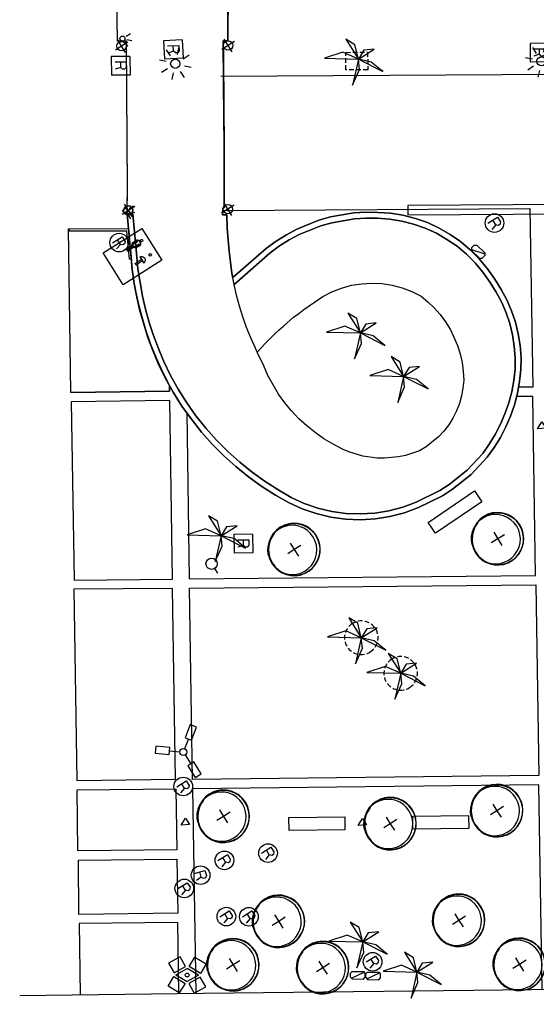
# Model space of a CAD drawing. Extents: x 431839 to 432936, y 579997 to 580696.
# Drawn here: x 432514 to 432542, y 580483 to 580536 of the extents above; entities that cross this region are included whole.
import ezdxf

# ---------------------------------------------------------------- set-up
doc = ezdxf.new("R2010")
doc.units = 0
doc.header["$MEASUREMENT"] = 0
doc.linetypes.add('HIDDEN', pattern=[0.375, 0.25, -0.125])
doc.layers.get('0').update_dxf_attribs({"color": 1, "linetype": 'CONTINUOUS'})
for name, color, linetype in [('CON_BARANA', 7, 'CONTINUOUS'), ('CON_MUR', 7, 'CONTINUOUS'), ('CON_NOCLASS', 7, 'CONTINUOUS'), ('CON_PONTVIANANTS', 1, 'CONTINUOUS'), ('CON_SUPORT', 7, 'CONTINUOUS'), ('EQUI_ARMARI', 5, 'CONTINUOUS'), ('EQUI_BACUL', 5, 'CONTINUOUS'), ('EQUI_EMBORNAL', 7, 'CONTINUOUS'), ('EQUI_REGISTRE', 7, 'CONTINUOUS'), ('MOB_ARBRE', 3, 'CONTINUOUS'), ('MOB_BANC', 5, 'CONTINUOUS'), ('MOB_ENLLUMENAT_ESP', 5, 'CONTINUOUS'), ('MOB_ESCOSSELL', 3, 'HIDDEN'), ('MOB_PAPERERA', 5, 'CONTINUOUS'), ('MOB_WATER', 5, 'CONTINUOUS'), ('VIA_LIMPAVIMENT', 7, 'CONTINUOUS'), ('VIA_PROTECTORS_CIRCULACIO', 7, 'CONTINUOUS')]:
    doc.layers.add(name, color=color, linetype=linetype)

# ---------------------------------------------------------------- blocks, each defined once
blk = doc.blocks.new('WPILAR')
at = {"color": 0, "linetype": 'ByBlock'}
for p, q in [((0, 0), (-400, 0)), ((0, 400), (0, 0)), ((0, 0), (0, -400)), ((400, 0), (0, 0))]:
    blk.add_line(p, q, dxfattribs=at)
blk.add_circle((0, -2), 250, dxfattribs=at)
blk = doc.blocks.new('WARM4')
at = {"color": 0, "linetype": 'ByBlock'}
for p, q in [((-400, 100), (-300, 200)), ((-400, -100), (-400, 100)), ((-333, -167), (333, 167)), ((-300, 200), (300, 200)), ((300, 200), (400, 100)), ((400, -100), (400, 100)), ((-400, -100), (-300, -200)), ((-300, -200), (300, -200)), ((300, -200), (400, -100))]:
    blk.add_line(p, q, dxfattribs=at)
blk = doc.blocks.new('WREG1')
at = {"color": 0, "linetype": 'ByBlock'}
blk.add_line((115, 4), (-178, 4), dxfattribs=at)
blk.add_lwpolyline([(-178, -303), (-178, 297), (115, 297), (214, 203), (214, 103), (115, 4), (214, -303)], dxfattribs=at)
blk.add_circle((0, 0), 500, dxfattribs=at)
blk = doc.blocks.new('WREG2')
at = {"color": 0, "linetype": 'ByBlock'}
for p, q in [((-499, 501), (-499, -499)), ((-499, 501), (501, 501)), ((88, 6), (-205, 6)), ((501, 501), (501, -499)), ((-499, -499), (501, -499))]:
    blk.add_line(p, q, dxfattribs=at)
blk.add_lwpolyline([(-205, -301), (-205, 299), (88, 299), (187, 205), (187, 105), (88, 6), (187, -301)], dxfattribs=at)
blk = doc.blocks.new('WENLL3')
at = {"color": 0, "linetype": 'ByBlock'}
for p, q in [((-107, 78), (-77, 108)), ((0, 231), (0, 509)), ((158, 169), (346, 373)), ((72, -111), (111, -71)), ((231, -1), (509, -1))]:
    blk.add_line(p, q, dxfattribs=at)
blk.add_circle((0, 0), 133, dxfattribs=at)
blk = doc.blocks.new('BOCRE1')
at = {"color": 0, "linetype": 'ByBlock'}
blk.add_line((300, 0), (600, 0), dxfattribs=at)
blk.add_circle((0, 0), 300, dxfattribs=at)
blk = doc.blocks.new('ARBRE1')
at = {"color": 0, "linetype": 'ByBlock'}
for p, q in [((-276, 0), (0, 0)), ((0, 278), (0, 0)), ((0, 0), (278, 0)), ((0, 0), (0, -276))]:
    blk.add_line(p, q, dxfattribs=at)
for centre, radius, start, end in [((1.473577, -9.121639), 930.968465, 72.674034, 107.702497), ((0.707111, 0.584739), 921.762226, 161.835609, 198.91074), ((-11.64436, 0.263285), 933.58952, 342.307588, 18.066047), ((-30.304196, -68.872234), 881.388617, 250.642327, 287.841789)]:
    blk.add_arc(centre, radius, start, end, dxfattribs=at)
blk = doc.blocks.new('PALME1')
at = {"color": 0, "linetype": 'ByBlock'}
for p, q in [((0, 672), (-168, 336)), ((0, 0), (0, 672)), ((0, 0), (840, 504)), ((840, 504), (336, 336)), ((-504, 168), (-840, 0)), ((-840, 0), (0, 0)), ((-672, -1008), (0, 0)), ((0, 0), (-504, 168)), ((0, 0), (-504, -336)), ((-168, 336), (0, 0)), ((336, 336), (0, 0)), ((0, 0), (672, -672)), ((336, -168), (0, 0)), ((-504, -336), (-672, -1008)), ((672, -672), (336, -168))]:
    blk.add_line(p, q, dxfattribs=at)
blk = doc.blocks.new('WPAPER')
at = {"color": 0, "linetype": 'ByBlock'}
blk.add_lwpolyline([(-200, 400), (200, 400), (0, 0), (-200, 400)], close=True, dxfattribs=at)
blk = doc.blocks.new('WPROYE')
at = {"color": 0, "linetype": 'ByBlock'}
for p, q in [((-390.096, 974.408), (-999.33, 630.23)), ((-999.33, 630.23), (-704.904, 108.108)), ((-95.561, 451.293), (-390.096, 974.408)), ((104.869, 449.04), (410.627, 965.287)), ((410.627, 965.287), (1012.916, 608.569)), ((1012.916, 608.569), (707.157, 92.321)), ((-704.904, 108.108), (-95.561, 451.293)), ((-606.258, 6.216), (3.97, 350.503)), ((-606.258, 6.216), (-3.97, -350.503)), ((606.258, -6.216), (3.97, 350.503)), ((707.157, 92.321), (104.869, 449.04)), ((-1012.916, -608.569), (-707.157, -92.321)), ((-707.157, -92.321), (-104.869, -449.04)), ((-104.869, -449.04), (-410.627, -965.287)), ((606.258, -6.216), (-3.97, -350.503)), ((704.904, -108.108), (95.561, -451.293)), ((95.561, -451.293), (390.096, -974.408)), ((999.33, -630.23), (704.904, -108.108)), ((-410.627, -965.287), (-1012.916, -608.569)), ((390.096, -974.408), (999.33, -630.23))]:
    blk.add_line(p, q, dxfattribs=at)
blk.add_circle((0, 0), 100.015, dxfattribs=at)
blk = doc.blocks.new('FANAL')
at = {"color": 0, "linetype": 'ByBlock'}
for p, q in [((-353, 353), (-618, 618)), ((0, 499), (0, 875)), ((354, 353), (619, 618)), ((-499, 0), (-875, 0)), ((500, 0), (876, 0)), ((-353, -354), (-618, -619)), ((0, -500), (0, -876)), ((354, -354), (619, -619))]:
    blk.add_line(p, q, dxfattribs=at)
blk.add_circle((0, 0), 250, dxfattribs=at)
blk = doc.blocks.new('FANMU1')
at = {"color": 0, "linetype": 'ByBlock'}
for p, q in [((-449, 602), (-113, 152)), ((188, 2), (750, 2)), ((-450, -598), (-114, -148))]:
    blk.add_line(p, q, dxfattribs=at)
for points in [[(-600, 490), (-300, 714), (-749, 1315), (-1049, 1090), (-600, 490)], [(1500, -186), (1500, 189), (750, 189), (750, -186), (1500, -186)], [(-300, -711), (-600, -486), (-1050, -1086), (-750, -1311), (-300, -711)]]:
    blk.add_lwpolyline(points, close=True, dxfattribs=at)
blk.add_circle((0.25, 1.5), 187.5, dxfattribs=at)
blk = doc.blocks.new('WWATER')
at = {"color": 0, "linetype": 'ByBlock'}
blk.add_lwpolyline([(-975, 1300), (1040, 1300), (1040, -1155), (-975, -1155), (-975, 1300)], close=True, dxfattribs=at)
for points in [[(-511.395, 813.992), (-510, 815), (-350, 815), (-351.397, 813.992), (-351.397, 813.992, -0.337169), (-261.398, 733.993), (-260, 735), (-260, 485), (-261.398, 485.995), (-261.398, 485.995, -0.348612), (-335.397, 413.996), (-335, 415), (-335, 725), (-335.509, 726.074), (-335.509, 726.074, 1), (-351.275, 725.783), (-350, 725), (-350, 415), (-350, 415), (-510, 415), (-510, 415), (-510, 725), (-511.507, 726.074), (-511.507, 726.074, 1), (-527.274, 725.783), (-525, 725), (-525, 415), (-527.395, 413.996), (-527.395, 413.996, -0.320971), (-601.394, 485.995), (-600, 485), (-600, 735), (-601.394, 733.993), (-601.394, 733.993, -0.370435), (-511.395, 813.992)], [(-369.049, 937.391, -1), (-497.343, 937.391, -1), (-369.049, 937.391)], [(568.89, 542.806), (660.194, 413.996), (660, 415), (260, 415), (260.198, 413.996), (260.198, 413.996, -0.204596), (354.405, 544.589), (354.405, 544.589), (354.405, 544.589, -0.396193), (568.89, 542.806)], [(524.343, 926.991, -1), (396.049, 926.991, -1), (524.343, 926.991)], [(-511.395, 24.6), (-510, 25), (-510, 395), (-510, 395), (-435, 395), (-435, 25), (-437.396, 26.6), (-437.396, 26.6, -1), (-511.395, 24.6)], [(-425.396, 26.6), (-425, 25), (-425, 395), (-425, 395), (-350, 395), (-350, 25), (-351.397, 26.6), (-351.397, 26.6, -1), (-425.396, 26.6)], [(410.196, 14.6), (410, 15), (410, 395), (410, 395), (510, 395), (510, 15), (510.195, 14.6), (510.195, 14.6, -1), (460.196, 14.6), (460.196, 14.6), (460.196, 14.6, -1), (410.196, 14.6)]]:
    blk.add_lwpolyline(points, format="xyb", close=True, dxfattribs=at)

msp = doc.modelspace()

# ---------------------------------------------------------------- linework, layer by layer
at = {"layer": 'CON_BARANA', "color": 7, "linetype": 'Continuous'}
for points in [[(432526.716, 580517.798), (432527.15, 580518.272), (432527.386, 580518.516), (432527.636, 580518.756), (432527.887, 580518.996), (432528.148, 580519.22), (432528.669, 580519.667), (432528.941, 580519.874), (432529.221, 580520.086), (432529.789, 580520.479), (432530.243, 580520.789), (432530.726, 580521.035), (432531.236, 580521.238), (432531.77, 580521.385), (432532.319, 580521.471), (432532.869, 580521.498), (432533.414, 580521.476), (432533.962, 580521.396), (432534.488, 580521.255), (432535.001, 580521.058), (432535.502, 580520.807), (432535.869, 580520.506), (432536.208, 580520.176), (432536.526, 580519.821), (432536.807, 580519.431), (432537.058, 580519.034), (432537.271, 580518.601), (432537.454, 580518.161), (432537.598, 580517.708), (432537.702, 580517.242), (432537.762, 580516.772), (432537.792, 580516.294), (432537.753, 580515.868), (432537.673, 580515.451), (432537.566, 580515.04), (432537.411, 580514.648), (432537.216, 580514.264), (432536.99, 580513.91), (432536.732, 580513.569), (432536.444, 580513.258), (432535.773, 580512.729), (432535.412, 580512.513), (432534.668, 580512.269), (432534.294, 580512.187), (432533.524, 580512.115), (432533.142, 580512.122), (432532.376, 580512.23), (432531.636, 580512.449), (432531.293, 580512.599), (432530.781, 580512.867), (432530.289, 580513.16), (432529.821, 580513.491), (432529.372, 580513.847), (432528.952, 580514.232), (432528.56, 580514.647), (432528.197, 580515.091), (432527.86, 580515.552), (432527.564, 580516.04), (432527.294, 580516.543), (432527.063, 580517.059), (432526.729, 580517.759), (432526.622, 580518.022), (432526.37, 580518.572), (432526.148, 580519.13), (432525.944, 580519.698), (432525.77, 580520.274), (432525.604, 580520.855), (432525.475, 580521.435), (432525.363, 580522.026), (432525.281, 580522.625), (432525.213, 580523.22), (432525.162, 580523.826), (432525.095, 580524.427), (432525.085, 580525.166), (432524.862, 580525.164), (432524.867, 580525.535), (432524.937, 580525.535), (432524.938, 580528.851), (432524.912, 580532.17), (432524.893, 580534.485), (432525.132, 580534.494), (432525.129, 580542.496)], [(432525.475, 580521.435), (432527.41, 580523.128), (432527.913, 580523.492), (432528.437, 580523.822), (432528.966, 580524.109), (432530.129, 580524.57), (432530.719, 580524.74), (432531.933, 580524.951), (432532.55, 580524.985), (432533.171, 580524.974), (432533.827, 580524.927), (432534.471, 580524.825), (432535.107, 580524.659), (432535.721, 580524.454), (432536.324, 580524.173), (432536.895, 580523.847), (432537.435, 580523.479), (432537.934, 580523.061), (432538.399, 580522.586), (432538.822, 580522.084), (432539.205, 580521.533), (432539.535, 580521.009), (432539.832, 580520.463), (432540.067, 580519.902), (432540.263, 580519.329), (432540.417, 580518.729), (432540.504, 580518.122), (432540.552, 580517.502), (432540.545, 580516.895), (432540.476, 580516.272), (432540.369, 580515.673), (432540.213, 580515.078), (432540.006, 580514.487), (432539.765, 580513.933), (432539.482, 580513.388), (432539.16, 580512.867), (432538.809, 580512.374), (432537.973, 580511.468), (432537.016, 580510.7), (432536.509, 580510.38), (432535.245, 580509.76), (432534.531, 580509.487), (432533.777, 580509.296), (432533.025, 580509.176), (432532.239, 580509.13), (432531.477, 580509.158), (432530.711, 580509.266), (432529.961, 580509.443), (432529.241, 580509.687), (432528.539, 580510.012), (432527.867, 580510.404), (432527.138, 580510.866), (432526.438, 580511.359), (432525.777, 580511.9), (432525.132, 580512.474), (432524.537, 580513.08), (432523.971, 580513.716), (432523.428, 580514.39), (432522.933, 580515.082), (432522.474, 580515.809), (432522.063, 580516.555), (432521.695, 580517.327), (432521.412, 580518), (432521.155, 580518.689), (432520.924, 580519.394), (432520.728, 580520.098), (432520.563, 580520.809), (432520.432, 580521.542), (432520.32, 580522.263), (432520.239, 580523.086), (432520.046, 580525.21), (432520.052, 580525.412), (432520.041, 580525.464), (432520.031, 580525.492), (432520.021, 580525.511), (432519.981, 580525.566), (432519.942, 580525.599), (432519.911, 580525.618), (432519.878, 580525.629), (432519.83, 580525.639), (432519.745, 580525.634), (432519.753, 580526.545), (432519.718, 580531.807), (432519.701, 580534.477), (432519.216, 580534.479), (432519.2, 580535.635)], [(432520.046, 580525.21), (432519.741, 580525.207), (432519.933, 580523.047), (432520.014, 580522.224), (432520.123, 580521.489), (432520.259, 580520.748), (432520.421, 580520.022), (432520.627, 580519.301), (432520.856, 580518.583), (432521.118, 580517.885), (432521.411, 580517.196), (432521.785, 580516.415), (432522.207, 580515.652), (432522.676, 580514.908), (432523.182, 580514.199), (432523.73, 580513.517), (432524.307, 580512.864), (432524.921, 580512.246), (432525.572, 580511.664), (432526.251, 580511.111), (432526.962, 580510.602), (432527.704, 580510.136), (432528.396, 580509.733), (432529.125, 580509.401), (432529.879, 580509.143), (432530.656, 580508.96), (432531.449, 580508.845), (432532.247, 580508.816), (432533.056, 580508.865), (432533.838, 580508.992), (432534.623, 580509.191), (432535.368, 580509.472), (432536.657, 580510.107), (432537.198, 580510.448), (432538.189, 580511.238), (432539.054, 580512.173), (432539.425, 580512.691), (432539.758, 580513.231), (432540.052, 580513.795), (432540.3, 580514.377), (432540.51, 580514.982), (432540.673, 580515.604), (432540.786, 580516.231), (432540.852, 580516.876), (432540.866, 580517.511), (432540.816, 580518.153), (432540.721, 580518.79), (432540.565, 580519.413), (432540.361, 580520.017), (432540.11, 580520.603), (432539.803, 580521.166), (432539.461, 580521.707), (432539.068, 580522.275), (432538.63, 580522.802), (432538.146, 580523.288), (432537.621, 580523.726), (432537.057, 580524.115), (432536.467, 580524.452), (432535.845, 580524.745), (432535.198, 580524.964), (432534.534, 580525.137), (432533.863, 580525.245), (432533.185, 580525.29), (432532.541, 580525.298), (432531.902, 580525.262), (432530.643, 580525.047), (432530.023, 580524.869), (432528.835, 580524.392), (432528.281, 580524.09), (432527.739, 580523.749), (432527.219, 580523.374), (432525.407, 580521.795)]]:
    msp.add_lwpolyline(points, dxfattribs=at)
msp.add_lwpolyline([(432568.668, 580525.369), (432568.664, 580525.869), (432534.795, 580525.667), (432534.798, 580525.168), (432568.668, 580525.369)], close=True, dxfattribs=at)
at = {"layer": 'CON_MUR', "color": 7, "linetype": 'Continuous'}
msp.add_lwpolyline([(432516.72, 580515.64), (432516.585, 580524.412), (432519.81, 580524.433)], dxfattribs=at)
at = {"layer": 'CON_NOCLASS', "color": 7, "linetype": 'Continuous'}
msp.add_lwpolyline([(432516.585, 580524.412), (432519.81, 580524.433), (432519.824, 580524.271), (432519.88, 580523.635), (432519.95, 580522.913), (432520.014, 580522.224), (432520.123, 580521.489), (432520.208, 580521.024), (432520.365, 580520.307), (432520.519, 580519.705), (432520.735, 580518.964), (432520.994, 580518.233), (432521.291, 580517.492), (432521.668, 580516.671), (432522.014, 580516.011), (432522.018, 580515.702), (432516.72, 580515.64), (432516.585, 580524.412)], close=True, dxfattribs=at)
at = {"layer": 'CON_PONTVIANANTS', "color": 1, "linetype": 'Continuous'}
msp.add_lwpolyline([(432525.149, 580537.297), (432525.132, 580534.494), (432524.894, 580534.488), (432524.901, 580533.529), (432524.939, 580528.735), (432524.936, 580525.533), (432524.866, 580525.535), (432524.86, 580525.166), (432525.085, 580525.166), (432525.095, 580524.427), (432525.162, 580523.826), (432525.213, 580523.22), (432525.281, 580522.625), (432525.363, 580522.026), (432525.407, 580521.795), (432525.407, 580521.795), (432527.219, 580523.374), (432527.739, 580523.749), (432528.281, 580524.09), (432528.835, 580524.392), (432530.023, 580524.869), (432530.643, 580525.047), (432531.902, 580525.262), (432532.541, 580525.298), (432533.185, 580525.29), (432533.863, 580525.245), (432534.534, 580525.137), (432535.198, 580524.964), (432535.845, 580524.745), (432536.467, 580524.452), (432537.057, 580524.115), (432537.621, 580523.726), (432538.146, 580523.288), (432538.63, 580522.802), (432539.068, 580522.275), (432539.461, 580521.707), (432539.803, 580521.166), (432540.11, 580520.603), (432540.361, 580520.017), (432540.565, 580519.413), (432540.721, 580518.79), (432540.816, 580518.153), (432540.866, 580517.511), (432540.852, 580516.876), (432540.786, 580516.231), (432540.673, 580515.604), (432540.51, 580514.982), (432540.3, 580514.377), (432540.052, 580513.795), (432539.758, 580513.231), (432539.425, 580512.691), (432539.054, 580512.173), (432538.189, 580511.238), (432537.198, 580510.448), (432536.657, 580510.107), (432535.368, 580509.472), (432534.623, 580509.191), (432533.838, 580508.992), (432533.056, 580508.865), (432532.247, 580508.816), (432531.449, 580508.845), (432530.656, 580508.96), (432529.879, 580509.143), (432529.125, 580509.401), (432528.396, 580509.733), (432527.704, 580510.136), (432526.962, 580510.602), (432526.251, 580511.111), (432525.572, 580511.664), (432524.921, 580512.246), (432524.307, 580512.864), (432523.73, 580513.517), (432523.182, 580514.199), (432523.013, 580514.435), (432522.495, 580515.195), (432522.207, 580515.652), (432521.785, 580516.415), (432521.411, 580517.196), (432521.118, 580517.885), (432520.856, 580518.583), (432520.627, 580519.301), (432520.421, 580520.022), (432520.259, 580520.748), (432520.123, 580521.489), (432520.014, 580522.224), (432519.933, 580523.047), (432519.741, 580525.207), (432519.753, 580526.581), (432519.701, 580534.477), (432519.216, 580534.478), (432519.167, 580538.046)], dxfattribs=at)
at = {"layer": 'EQUI_EMBORNAL', "color": 7, "linetype": 'Continuous'}
msp.add_lwpolyline([(432516.646, 580524.413), (432519.799, 580524.435), (432519.95, 580522.786), (432519.856, 580522.777), (432519.729, 580524.289), (432516.648, 580524.283), (432516.646, 580524.413)], close=True, dxfattribs=at)
at = {"layer": 'MOB_BANC', "color": 5, "linetype": 'Continuous'}
for points in [[(432520.046, 580525.21), (432520.239, 580523.086), (432520.32, 580522.263), (432520.432, 580521.542), (432520.563, 580520.809), (432520.728, 580520.098), (432520.924, 580519.394), (432521.155, 580518.689), (432521.412, 580518), (432521.695, 580517.327), (432522.063, 580516.555), (432522.474, 580515.809), (432522.933, 580515.082), (432523.428, 580514.39), (432523.971, 580513.716), (432524.537, 580513.08), (432525.132, 580512.474), (432525.777, 580511.9), (432526.438, 580511.359), (432527.138, 580510.866), (432527.867, 580510.404), (432528.539, 580510.012), (432529.241, 580509.687), (432529.961, 580509.443), (432530.711, 580509.266), (432531.477, 580509.158), (432532.239, 580509.13), (432533.025, 580509.176), (432533.777, 580509.296), (432534.531, 580509.487), (432535.245, 580509.76), (432536.509, 580510.38), (432537.016, 580510.7), (432537.973, 580511.468), (432538.809, 580512.374), (432539.16, 580512.867), (432539.482, 580513.388), (432539.765, 580513.933), (432540.006, 580514.487), (432540.213, 580515.078), (432540.369, 580515.673), (432540.476, 580516.272), (432540.545, 580516.895), (432540.552, 580517.502), (432540.504, 580518.122), (432540.417, 580518.729), (432540.263, 580519.329), (432540.067, 580519.902), (432539.832, 580520.463), (432539.535, 580521.009), (432539.205, 580521.533), (432538.822, 580522.084), (432538.399, 580522.586), (432537.934, 580523.061), (432537.435, 580523.479), (432536.895, 580523.847), (432536.324, 580524.173), (432535.721, 580524.454), (432535.107, 580524.659), (432534.471, 580524.825), (432533.827, 580524.927), (432533.171, 580524.974), (432532.55, 580524.985), (432531.933, 580524.951), (432530.719, 580524.74), (432530.129, 580524.57), (432528.966, 580524.109), (432528.437, 580523.822), (432527.913, 580523.492), (432527.41, 580523.128), (432525.475, 580521.435), (432525.407, 580521.795), (432527.219, 580523.374), (432527.739, 580523.749), (432528.281, 580524.09), (432528.835, 580524.392), (432530.023, 580524.869), (432530.643, 580525.047), (432531.902, 580525.262), (432532.541, 580525.298), (432533.185, 580525.29), (432533.863, 580525.245), (432534.534, 580525.137), (432535.198, 580524.964), (432535.845, 580524.745), (432536.467, 580524.452), (432537.057, 580524.115), (432537.621, 580523.726), (432538.146, 580523.288), (432538.63, 580522.802), (432539.068, 580522.275), (432539.461, 580521.707), (432539.803, 580521.166), (432540.11, 580520.603), (432540.361, 580520.017), (432540.565, 580519.413), (432540.721, 580518.79), (432540.816, 580518.153), (432540.866, 580517.511), (432540.852, 580516.876), (432540.786, 580516.231), (432540.673, 580515.604), (432540.51, 580514.982), (432540.3, 580514.377), (432540.052, 580513.795), (432539.758, 580513.231), (432539.425, 580512.691), (432539.054, 580512.173), (432538.189, 580511.238), (432537.198, 580510.448), (432536.657, 580510.107), (432535.368, 580509.472), (432534.623, 580509.191), (432533.838, 580508.992), (432533.056, 580508.865), (432532.247, 580508.816), (432531.449, 580508.845), (432530.656, 580508.96), (432529.879, 580509.143), (432529.125, 580509.401), (432528.396, 580509.733), (432527.704, 580510.136), (432526.962, 580510.602), (432526.251, 580511.111), (432525.572, 580511.664), (432524.921, 580512.246), (432524.307, 580512.864), (432523.73, 580513.517), (432523.182, 580514.199), (432522.676, 580514.908), (432522.207, 580515.652), (432521.785, 580516.415), (432521.411, 580517.196), (432521.118, 580517.885), (432520.856, 580518.583), (432520.627, 580519.301), (432520.421, 580520.022), (432520.259, 580520.748), (432520.123, 580521.489), (432520.014, 580522.224), (432519.933, 580523.047), (432519.741, 580525.207), (432520.046, 580525.21)], [(432538.371, 580510.361), (432538.764, 580509.783), (432536.285, 580508.096), (432535.891, 580508.674), (432538.371, 580510.361)], [(432528.416, 580492.852), (432531.415, 580492.892), (432531.424, 580492.192), (432528.424, 580492.152), (432528.416, 580492.852)], [(432535.055, 580492.926), (432538.054, 580492.965), (432538.063, 580492.266), (432535.064, 580492.226), (432535.055, 580492.926)]]:
    msp.add_lwpolyline(points, close=True, dxfattribs=at)
at = {"layer": 'MOB_ESCOSSELL', "color": 3, "linetype": 'HIDDEN'}
msp.add_lwpolyline([(432532.639, 580533.881), (432532.643, 580532.937), (432531.466, 580532.929), (432531.463, 580533.872), (432532.639, 580533.881)], close=True, dxfattribs=at)
for points in [[(432532.779, 580501.73, -1), (432531.819, 580503.252, -1), (432532.779, 580501.73)], [(432534.891, 580499.823, -1), (432533.931, 580501.345, -1), (432534.891, 580499.823)]]:
    msp.add_lwpolyline(points, format="xyb", close=True, dxfattribs=at)
at = {"layer": 'VIA_LIMPAVIMENT', "color": 7, "linetype": 'Continuous'}
for points in [[(432524.909, 580525.402), (432541.345, 580525.501), (432541.494, 580515.927), (432540.738, 580515.919)], [(432516.72, 580515.641), (432522.018, 580515.702), (432522.014, 580516.011)], [(432522.936, 580514.549), (432523.074, 580505.646), (432541.651, 580505.826), (432541.501, 580515.426), (432540.632, 580515.416)], [(432541.995, 580483.625), (432541.824, 580494.603), (432523.248, 580494.398), (432523.419, 580483.416)], [(432522.519, 580483.406), (432522.46, 580487.219), (432517.162, 580487.164), (432517.221, 580483.345)], [(432631.999, 580484.637), (432627.51, 580484.587), (432616.577, 580484.463), (432606.104, 580484.345), (432595.129, 580484.223), (432587.313, 580484.134), (432581.388, 580484.068), (432574.086, 580483.985), (432566.672, 580483.902), (432559.7, 580483.824), (432550.757, 580483.723), (432538.313, 580483.583), (432523.835, 580483.42), (432513.974, 580483.297)]]:
    msp.add_lwpolyline(points, dxfattribs=at)
for points in [[(432522.026, 580515.202), (432516.727, 580515.141), (432516.893, 580505.586), (432522.177, 580505.637), (432522.026, 580515.202)], [(432541.659, 580505.328), (432541.816, 580495.103), (432523.241, 580494.898), (432523.083, 580505.148), (432541.659, 580505.328)], [(432516.88, 580505.088), (432517.042, 580494.83), (432522.34, 580494.908), (432522.176, 580505.139), (432516.88, 580505.088)], [(432522.349, 580494.389), (432522.4, 580491.128), (432517.101, 580491.072), (432517.05, 580494.33), (432522.349, 580494.389)], [(432522.407, 580490.628), (432522.452, 580487.719), (432517.154, 580487.663), (432517.124, 580490.573), (432522.407, 580490.628)]]:
    msp.add_lwpolyline(points, close=True, dxfattribs=at)
at = {"layer": 'VIA_PROTECTORS_CIRCULACIO', "color": 7, "linetype": 'Continuous'}
msp.add_line((432524.767, 580532.601), (432570.932, 580532.855), dxfattribs=at)

# ---------------------------------------------------------------- block references
at = {"layer": 'CON_SUPORT', "color": 7, "linetype": 'Continuous', "xscale": 0.0009997456318315795, "yscale": 0.0009997456655101227, "zscale": 0.999745651829925, "rotation": 302.224342284418}
for p in [(432519.444, 580534.209), (432525.156, 580534.242), (432519.804, 580525.393), (432525.147, 580525.462)]:
    msp.add_blockref('WPILAR', p, dxfattribs=at)
at = {"layer": 'EQUI_ARMARI', "color": 5, "linetype": 'Continuous', "yscale": 0.0009997456655101227, "zscale": 0.999745651829925}
for p, xscale, rotation in [((432538.572, 580523.187), 0.0009997456184401873, 315.787494113163), ((432532.113, 580484.397), 0.0009997456620780907, 358.9617652781081), ((432532.935, 580484.364), 0.0009997456620780907, 358.9617652781081)]:
    msp.add_blockref('WARM4', p, dxfattribs=dict(at, xscale=xscale, rotation=rotation))
at = {"layer": 'EQUI_BACUL', "color": 5, "linetype": 'Continuous', "yscale": 0.0009997456655101227, "zscale": 0.999745651829925}
for name, p, xscale, rotation in [('FANAL', (432522.322, 580533.263), 0.0009997456318315795, 302.224342284418), ('FANAL', (432541.965, 580533.39), 0.0009997456318315795, 302.224342284418), ('FANMU1', (432522.752, 580496.365), 0.0009997456318315795, 302.224342284418), ('WPROYE', (432522.958, 580484.411), 0.0009997456597739, 359.4270975025099)]:
    msp.add_blockref(name, p, dxfattribs=dict(at, xscale=xscale, rotation=rotation))
at = {"layer": 'EQUI_REGISTRE', "color": 7, "linetype": 'Continuous', "yscale": 0.0009997456655101227, "zscale": 0.999745651829925}
for name, p, xscale, rotation in [('WREG2', (432522.219, 580534.025), 0.000999745617326437, 273.1697381077118), ('WREG2', (432541.849, 580533.856), 0.0009997456454894033, 270.2189592903142), ('WREG2', (432519.39, 580533.152), 0.0009997456454894033, 270.2189592903142), ('WREG1', (432539.445, 580524.72), 0.0009997456318315795, 302.224342284418), ('WREG1', (432519.311, 580523.673), 0.0009997456318315795, 302.224342284418), ('WREG2', (432525.972, 580507.535), 0.0009997456478319817, 270.8279924909795), ('BOCRE1', (432524.266, 580506.457), 0.0009997456318315795, 302.224342284418), ('WREG1', (432522.747, 580494.517), 0.0009997456318315795, 302.224342284418), ('WREG1', (432527.297, 580490.947), 0.0009997456318315795, 302.224342284418), ('WREG1', (432524.958, 580490.558), 0.0009997456318315795, 302.224342284418), ('WREG1', (432523.678, 580489.764), 0.0009997456338000192, 286.7977029326041), ('WREG1', (432522.805, 580489.052), 0.0009997456318315795, 302.224342284418), ('WREG1', (432525.062, 580487.543), 0.0009997456318315795, 302.224342284418), ('WREG1', (432526.269, 580487.534), 0.0009997456318315795, 302.224342284418), ('WREG1', (432532.907, 580485.121), 0.0009997456318315795, 302.224342284418)]:
    msp.add_blockref(name, p, dxfattribs=dict(at, xscale=xscale, rotation=rotation))
at = {"layer": 'MOB_ARBRE', "color": 3, "linetype": 'Continuous', "xscale": 0.001499618511689855, "yscale": 0.001499618465731595, "zscale": 0.999745651829925, "rotation": 302.2243417300756}
for name, p in [('PALME1', (432532.141, 580533.508)), ('PALME1', (432532.248, 580518.827)), ('PALME1', (432534.568, 580516.496)), ('PALME1', (432524.779, 580507.96)), ('ARBRE1', (432539.621, 580507.794)), ('ARBRE1', (432528.705, 580507.217)), ('PALME1', (432532.299, 580502.491)), ('PALME1', (432534.411, 580500.584)), ('ARBRE1', (432524.906, 580492.917)), ('ARBRE1', (432539.574, 580493.217)), ('ARBRE1', (432533.855, 580492.524)), ('ARBRE1', (432527.87, 580487.283)), ('ARBRE1', (432537.532, 580487.34)), ('PALME1', (432532.378, 580486.185)), ('ARBRE1', (432525.426, 580484.953)), ('ARBRE1', (432540.785, 580484.977)), ('ARBRE1', (432530.238, 580484.803)), ('PALME1', (432535.28, 580484.563))]:
    msp.add_blockref(name, p, dxfattribs=at)
at = {"layer": 'MOB_ENLLUMENAT_ESP', "color": 5, "linetype": 'Continuous', "xscale": 0.0009997456318315795, "yscale": 0.0009997456655101227, "zscale": 0.999745651829925, "rotation": 302.224342284418}
for p in [(432519.488, 580534.608), (432519.648, 580525.373)]:
    msp.add_blockref('WENLL3', p, dxfattribs=at)
at = {"layer": 'MOB_PAPERERA', "color": 5, "linetype": 'Continuous', "xscale": 0.0009997456318315795, "yscale": 0.0009997456655101227, "zscale": 0.999745651829925, "rotation": 302.224342284418}
for p in [(432541.755, 580513.683), (432522.635, 580492.441), (432532.132, 580492.42)]:
    msp.add_blockref('WPAPER', p, dxfattribs=at)
at = {"layer": 'MOB_WATER', "color": 5, "linetype": 'Continuous', "xscale": 0.0009997456318315795, "yscale": 0.0009997456655101227, "zscale": 0.999745651829925, "rotation": 302.224342284418}
msp.add_blockref('WWATER', (432519.95, 580522.913), dxfattribs=at)

doc.saveas('drawing.dxf')
